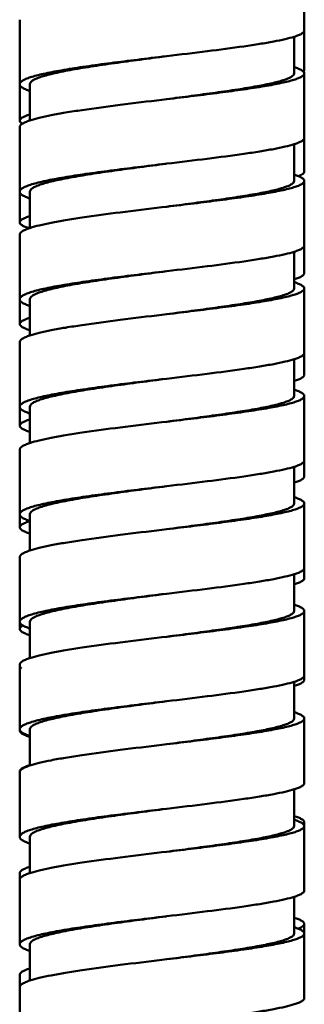
# Model space of a CAD drawing. Units: inches. Extents: x -40.3 to 39.2, y -10.1 to 67.4.
# Drawn here: x -18.3 to -17.8, y 11.3 to 13.2 of the extents above; entities that cross this region are included whole.
import ezdxf

# ---------------------------------------------------------------- set-up
doc = ezdxf.new("R2010")
doc.units = ezdxf.units.IN
doc.header["$LTSCALE"] = 1.21
doc.header["$MEASUREMENT"] = 0
doc.layers.get('0').update_dxf_attribs({"linetype": 'CONTINUOUS'})

msp = doc.modelspace()

# ---------------------------------------------------------------- linework, layer by layer
at = {"color": 7, "linetype": 'Continuous', "lineweight": 50}
for p, q in [((-17.79881, 13.09965), (-17.79881, 13.30085)), ((-18.34998, 13.19673), (-18.34999, 13.0012)), ((-17.81849, 13.09264), (-17.81849, 13.16381)), ((-18.0744, 13.125), (-18.06502, 13.12613)), ((-17.79881, 12.90276), (-17.79881, 13.09264)), ((-18.3303, 13.07182), (-18.3303, 13.00148)), ((-18.06502, 13.04285), (-18.0744, 13.04172)), ((-18.34998, 12.98852), (-18.34999, 12.8043)), ((-17.81849, 12.88443), (-17.81849, 12.9556)), ((-18.0744, 12.91679), (-18.06502, 12.91792)), ((-17.79881, 12.70586), (-17.79881, 12.88443)), ((-18.3303, 12.86361), (-18.3303, 12.79327)), ((-18.06502, 12.83464), (-18.0744, 12.83351)), ((-18.34998, 12.78031), (-18.34999, 12.60741)), ((-17.81849, 12.67622), (-17.81849, 12.74739)), ((-18.0744, 12.70858), (-18.06502, 12.70971)), ((-17.79881, 12.50897), (-17.79881, 12.67622)), ((-18.3303, 12.6554), (-18.3303, 12.58506)), ((-18.06502, 12.62643), (-18.0744, 12.6253)), ((-18.34998, 12.5721), (-18.34999, 12.41051)), ((-17.81849, 12.46801), (-17.81849, 12.53918)), ((-18.0744, 12.50037), (-18.06502, 12.5015)), ((-17.79881, 12.31207), (-17.79881, 12.46801)), ((-18.3303, 12.37685), (-18.3303, 12.44719)), ((-18.06502, 12.41821), (-18.0744, 12.41709)), ((-18.34998, 12.36389), (-18.34999, 12.21362)), ((-17.81849, 12.2598), (-17.81849, 12.33097)), ((-18.0744, 12.29216), (-18.06502, 12.29329)), ((-17.79881, 12.11518), (-17.79881, 12.2598)), ((-18.3303, 12.23898), (-18.3303, 12.16864)), ((-18.06502, 12.21), (-18.0744, 12.20888)), ((-18.34998, 12.15568), (-18.34999, 12.01672)), ((-17.81849, 12.05159), (-17.81849, 12.12276)), ((-18.0744, 12.08395), (-18.06502, 12.08508)), ((-17.79881, 11.91828), (-17.79881, 12.05159)), ((-18.3303, 12.03077), (-18.3303, 11.96043)), ((-18.06502, 12.00179), (-18.0744, 12.00067)), ((-18.34998, 11.94747), (-18.34999, 11.81983)), ((-17.81849, 11.84338), (-17.81849, 11.91455)), ((-18.0744, 11.87574), (-18.06502, 11.87687)), ((-17.79881, 11.71846), (-17.79881, 11.84338)), ((-18.3303, 11.82256), (-18.3303, 11.75222)), ((-18.34999, 11.81983), (-18.34963, 11.82141)), ((-18.06502, 11.79358), (-18.0744, 11.79246)), ((-18.34999, 11.74107), (-18.34998, 11.61434)), ((-17.81849, 11.63517), (-17.81849, 11.70634)), ((-18.0744, 11.66753), (-18.06502, 11.66866)), ((-17.79881, 11.63519), (-17.79881, 11.64263)), ((-17.79881, 11.51025), (-17.79881, 11.63517)), ((-18.3303, 11.54401), (-18.3303, 11.61435)), ((-18.06502, 11.58537), (-18.0744, 11.58425)), ((-18.34999, 11.54417), (-18.34998, 11.40613)), ((-17.81849, 11.42696), (-17.81849, 11.49813)), ((-18.0744, 11.45932), (-18.06502, 11.46045)), ((-17.79881, 11.30204), (-17.79881, 11.44573)), ((-18.3303, 11.40614), (-18.3303, 11.3358)), ((-18.06502, 11.37716), (-18.0744, 11.37604)), ((-18.34999, 11.34728), (-18.34998, 11.19792))]:
    msp.add_line(p, q, dxfattribs=at)
for points, knots in [([(-18.06502, 13.12613), (-18.03893, 13.12927), (-17.98913, 13.13525), (-17.92907, 13.14306), (-17.88619, 13.14951), (-17.85945, 13.15409), (-17.8372, 13.15863), (-17.824, 13.16201), (-17.81828, 13.16381)], [0, 0, 0, 0, 0.3156845, 0.602282, 0.7272915, 0.8365334, 0.9279893, 1, 1, 1, 1]), ([(-17.81828, 13.16381), (-17.81543, 13.16471), (-17.81045, 13.16645), (-17.80487, 13.16904), (-17.80167, 13.17125), (-17.79971, 13.17307), (-17.79881, 13.17484), (-17.79881, 13.17593)], [0, 0, 0, 0, 0.3765814, 0.6619837, 0.7722056, 0.8628136, 1, 1, 1, 1]), ([(-18.34998, 13.07181), (-18.34998, 13.07301), (-18.34903, 13.07497), (-18.34693, 13.07701), (-18.3435, 13.07946), (-18.33748, 13.08234), (-18.32834, 13.08561), (-18.31677, 13.08889), (-18.3029, 13.09219), (-18.28682, 13.0955), (-18.2615, 13.10011), (-18.22564, 13.10571), (-18.17857, 13.11216), (-18.12751, 13.1186), (-18.09233, 13.12285), (-18.0744, 13.125)], [0, 0, 0, 0, 0.0127393, 0.0210394, 0.0310862, 0.0570407, 0.0912534, 0.1336713, 0.1840207, 0.2419648, 0.307045, 0.456022, 0.6255235, 0.8091513, 1, 1, 1, 1]), ([(-18.3303, 13.07182), (-18.3303, 13.07468), (-18.3266, 13.07792), (-18.32219, 13.08049), (-18.31716, 13.08294), (-18.30938, 13.08586), (-18.2982, 13.08921), (-18.28482, 13.09256), (-18.26933, 13.09592), (-18.24498, 13.10062), (-18.21057, 13.10631), (-18.1655, 13.11288), (-18.11681, 13.11943), (-18.08333, 13.12377), (-18.06632, 13.12597)], [0, 0, 0, 0, 0.0313985, 0.04363, 0.057856, 0.092459, 0.1353095, 0.1860982, 0.2443936, 0.309726, 0.4590956, 0.628371, 0.8110858, 1, 1, 1, 1]), ([(-17.81828, 13.10476), (-17.81543, 13.10386), (-17.81045, 13.10213), (-17.80487, 13.09953), (-17.80167, 13.09732), (-17.79971, 13.09551), (-17.79881, 13.09373), (-17.79881, 13.09264)], [0, 0, 0, 0, 0.3765814, 0.6619837, 0.7722055, 0.8628135, 1, 1, 1, 1]), ([(-18.0657, 13.04276), (-18.04947, 13.04486), (-18.01772, 13.04898), (-17.97171, 13.05515), (-17.92948, 13.06128), (-17.89739, 13.06653), (-17.87477, 13.07084), (-17.86045, 13.0739), (-17.84807, 13.07696), (-17.8378, 13.07996), (-17.82956, 13.08304), (-17.82295, 13.08627), (-17.81849, 13.09006), (-17.81849, 13.09264)], [0, 0, 0, 0, 0.1925751, 0.3769333, 0.5463815, 0.6949541, 0.759674, 0.8173139, 0.8674313, 0.9096202, 0.9436165, 0.9695235, 1, 1, 1, 1]), ([(-17.79881, 13.09264), (-17.79881, 13.09153), (-17.79975, 13.08973), (-17.80176, 13.08789), (-17.80507, 13.08565), (-17.81083, 13.08301), (-17.81959, 13.08), (-17.83068, 13.07699), (-17.84399, 13.07395), (-17.85942, 13.07089), (-17.88378, 13.06659), (-17.91834, 13.06135), (-17.96382, 13.05523), (-18.01336, 13.04905), (-18.04755, 13.04495), (-18.06502, 13.04285)], [0, 0, 0, 0, 0.0121704, 0.020255, 0.0301136, 0.0556913, 0.0894795, 0.1315447, 0.1816009, 0.2392289, 0.3039776, 0.4527055, 0.6224046, 0.8070772, 1, 1, 1, 1]), ([(-17.80041, 13.09627), (-17.80016, 13.09654), (-17.79935, 13.0975), (-17.79881, 13.09876), (-17.79881, 13.09965)], [0, 0, 0, 0, 0.2893911, 1, 1, 1, 1]), ([(-18.33052, 13.05888), (-18.33337, 13.05984), (-18.33736, 13.0613), (-18.34219, 13.06362), (-18.34641, 13.06604), (-18.34998, 13.0691), (-18.34998, 13.07181)], [0, 0, 0, 0, 0.3754303, 0.52975, 0.6623059, 1, 1, 1, 1]), ([(-18.0744, 13.04172), (-18.10139, 13.03847), (-18.15304, 13.03223), (-18.21537, 13.02398), (-18.26, 13.01705), (-18.28783, 13.0121), (-18.31095, 13.00717), (-18.32462, 13.00346), (-18.33052, 13.00148)], [0, 0, 0, 0, 0.3143054, 0.601371, 0.7267606, 0.836461, 0.9280741, 1, 1, 1, 1]), ([(-18.34999, 13.0012), (-18.34999, 13.00227), (-18.34907, 13.00403), (-18.34709, 13.0058), (-18.34386, 13.00797), (-18.33821, 13.01053), (-18.3332, 13.01223), (-18.33032, 13.01311)], [0, 0, 0, 0, 0.1351978, 0.2253591, 0.3354912, 0.621638, 1, 1, 1, 1]), ([(-18.34492, 12.99519), (-18.34568, 12.99564), (-18.34785, 12.99705), (-18.34999, 12.99942), (-18.34999, 13.0012)], [0, 0, 0, 0, 0.3335516, 1, 1, 1, 1]), ([(-18.33052, 13.00148), (-18.33338, 13.00052), (-18.33738, 12.99906), (-18.34222, 12.99674), (-18.34644, 12.99431), (-18.34998, 12.99123), (-18.34998, 12.98852)], [0, 0, 0, 0, 0.376294, 0.5305395, 0.6627573, 1, 1, 1, 1]), ([(-17.81828, 12.9556), (-17.81543, 12.9565), (-17.81045, 12.95824), (-17.80487, 12.96083), (-17.80167, 12.96304), (-17.79971, 12.96486), (-17.79881, 12.96663), (-17.79881, 12.96772)], [0, 0, 0, 0, 0.3765815, 0.6619838, 0.7722056, 0.8628136, 1, 1, 1, 1]), ([(-18.06502, 12.91792), (-18.03893, 12.92106), (-17.98913, 12.92704), (-17.92907, 12.93485), (-17.88619, 12.9413), (-17.85945, 12.94588), (-17.8372, 12.95042), (-17.824, 12.9538), (-17.81828, 12.9556)], [0, 0, 0, 0, 0.3156845, 0.602282, 0.7272914, 0.8365333, 0.9279893, 1, 1, 1, 1]), ([(-18.34998, 12.8636), (-18.34998, 12.8648), (-18.34903, 12.86676), (-18.34693, 12.8688), (-18.3435, 12.87124), (-18.33748, 12.87413), (-18.32834, 12.8774), (-18.31677, 12.88068), (-18.3029, 12.88398), (-18.28682, 12.88729), (-18.2615, 12.8919), (-18.22564, 12.8975), (-18.17857, 12.90395), (-18.12751, 12.91039), (-18.09233, 12.91464), (-18.0744, 12.91679)], [0, 0, 0, 0, 0.0127393, 0.0210394, 0.0310862, 0.0570407, 0.0912534, 0.1336713, 0.1840207, 0.2419648, 0.307045, 0.4560219, 0.6255235, 0.8091513, 1, 1, 1, 1]), ([(-18.3303, 12.86361), (-18.3303, 12.86646), (-18.3266, 12.86971), (-18.32219, 12.87228), (-18.31716, 12.87473), (-18.30938, 12.87765), (-18.2982, 12.881), (-18.28482, 12.88435), (-18.26933, 12.88771), (-18.24498, 12.89241), (-18.21057, 12.8981), (-18.1655, 12.90467), (-18.11681, 12.91122), (-18.08333, 12.91556), (-18.06632, 12.91776)], [0, 0, 0, 0, 0.0313985, 0.04363, 0.057856, 0.092459, 0.1353095, 0.1860982, 0.2443936, 0.309726, 0.4590956, 0.628371, 0.8110858, 1, 1, 1, 1]), ([(-17.81828, 12.89655), (-17.81543, 12.89565), (-17.81045, 12.89392), (-17.80487, 12.89132), (-17.80167, 12.88911), (-17.79971, 12.8873), (-17.79881, 12.88552), (-17.79881, 12.88443)], [0, 0, 0, 0, 0.3765815, 0.6619837, 0.7722056, 0.8628136, 1, 1, 1, 1]), ([(-17.81023, 12.8937), (-17.80854, 12.89437), (-17.80555, 12.89571), (-17.80133, 12.89817), (-17.79882, 12.90096), (-17.79881, 12.90275)], [0, 0, 0, 0, 0.3633032, 0.6439998, 1, 1, 1, 1]), ([(-18.0657, 12.83455), (-18.04948, 12.83665), (-18.01772, 12.84076), (-17.97172, 12.84694), (-17.92948, 12.85307), (-17.89739, 12.85832), (-17.87478, 12.86263), (-17.86045, 12.86569), (-17.84807, 12.86875), (-17.8378, 12.87175), (-17.82956, 12.87483), (-17.82295, 12.87805), (-17.81849, 12.88184), (-17.81849, 12.88443)], [0, 0, 0, 0, 0.1925739, 0.3769316, 0.5463798, 0.6949529, 0.7596731, 0.8173132, 0.8674309, 0.9096201, 0.9436165, 0.9695236, 1, 1, 1, 1]), ([(-17.79881, 12.88443), (-17.79881, 12.88332), (-17.79975, 12.88152), (-17.80176, 12.87968), (-17.80507, 12.87744), (-17.81083, 12.8748), (-17.81959, 12.87179), (-17.83068, 12.86878), (-17.84399, 12.86574), (-17.85942, 12.86268), (-17.88378, 12.85838), (-17.91834, 12.85314), (-17.96382, 12.84702), (-18.01336, 12.84084), (-18.04755, 12.83674), (-18.06502, 12.83464)], [0, 0, 0, 0, 0.0121704, 0.020255, 0.0301136, 0.0556913, 0.0894795, 0.1315447, 0.1816009, 0.2392289, 0.3039776, 0.4527055, 0.6224046, 0.8070772, 1, 1, 1, 1]), ([(-18.33052, 12.85067), (-18.33337, 12.85163), (-18.33736, 12.85309), (-18.34219, 12.8554), (-18.34641, 12.85783), (-18.34998, 12.86089), (-18.34998, 12.8636)], [0, 0, 0, 0, 0.3754303, 0.5297499, 0.6623059, 1, 1, 1, 1]), ([(-18.0744, 12.83351), (-18.10139, 12.83026), (-18.15304, 12.82402), (-18.21537, 12.81577), (-18.26, 12.80884), (-18.28783, 12.80389), (-18.31095, 12.79896), (-18.32462, 12.79525), (-18.33052, 12.79327)], [0, 0, 0, 0, 0.3143054, 0.6013709, 0.7267606, 0.8364609, 0.9280741, 1, 1, 1, 1]), ([(-18.34999, 12.8043), (-18.34999, 12.80538), (-18.34907, 12.80713), (-18.34709, 12.80891), (-18.34386, 12.81108), (-18.33821, 12.81363), (-18.3332, 12.81533), (-18.33032, 12.81621)], [0, 0, 0, 0, 0.1351977, 0.2253591, 0.3354912, 0.621638, 1, 1, 1, 1]), ([(-18.33175, 12.79284), (-18.33442, 12.79369), (-18.33908, 12.79533), (-18.34432, 12.79779), (-18.34731, 12.79987), (-18.34915, 12.8016), (-18.34999, 12.80327), (-18.34999, 12.8043)], [0, 0, 0, 0, 0.3758829, 0.6609492, 0.7711903, 0.8619728, 1, 1, 1, 1]), ([(-18.33052, 12.79327), (-18.33338, 12.79231), (-18.33738, 12.79085), (-18.34222, 12.78853), (-18.34644, 12.7861), (-18.34998, 12.78302), (-18.34998, 12.78031)], [0, 0, 0, 0, 0.3762941, 0.5305396, 0.6627573, 1, 1, 1, 1]), ([(-17.81828, 12.74739), (-17.81543, 12.74829), (-17.81045, 12.75003), (-17.80487, 12.75262), (-17.80167, 12.75483), (-17.79971, 12.75664), (-17.79881, 12.75842), (-17.79881, 12.75951)], [0, 0, 0, 0, 0.3765814, 0.6619837, 0.7722056, 0.8628136, 1, 1, 1, 1]), ([(-18.06502, 12.70971), (-18.03893, 12.71285), (-17.98913, 12.71883), (-17.92907, 12.72664), (-17.88619, 12.73309), (-17.85945, 12.73767), (-17.8372, 12.74221), (-17.824, 12.74559), (-17.81828, 12.74739)], [0, 0, 0, 0, 0.3156845, 0.602282, 0.7272915, 0.8365334, 0.9279893, 1, 1, 1, 1]), ([(-18.34998, 12.65539), (-18.34998, 12.65659), (-18.34903, 12.65855), (-18.34693, 12.66059), (-18.3435, 12.66303), (-18.33748, 12.66592), (-18.32834, 12.66919), (-18.31677, 12.67247), (-18.3029, 12.67577), (-18.28682, 12.67908), (-18.2615, 12.68369), (-18.22564, 12.68929), (-18.17857, 12.69574), (-18.12751, 12.70218), (-18.09233, 12.70643), (-18.0744, 12.70858)], [0, 0, 0, 0, 0.0127393, 0.0210394, 0.0310862, 0.0570407, 0.0912534, 0.1336713, 0.1840207, 0.2419648, 0.307045, 0.456022, 0.6255235, 0.8091513, 1, 1, 1, 1]), ([(-18.3303, 12.6554), (-18.3303, 12.65825), (-18.3266, 12.6615), (-18.32219, 12.66407), (-18.31716, 12.66652), (-18.30938, 12.66944), (-18.2982, 12.67279), (-18.28482, 12.67614), (-18.26933, 12.6795), (-18.24498, 12.6842), (-18.21057, 12.68989), (-18.1655, 12.69646), (-18.11681, 12.70301), (-18.08333, 12.70735), (-18.06632, 12.70955)], [0, 0, 0, 0, 0.0313985, 0.04363, 0.057856, 0.092459, 0.1353095, 0.1860982, 0.2443936, 0.309726, 0.4590956, 0.628371, 0.8110858, 1, 1, 1, 1]), ([(-17.81848, 12.69394), (-17.8156, 12.69483), (-17.81057, 12.69653), (-17.80492, 12.69908), (-17.80169, 12.70125), (-17.79972, 12.70303), (-17.79881, 12.70479), (-17.79881, 12.70586)], [0, 0, 0, 0, 0.3790224, 0.6652787, 0.7751491, 0.8649876, 1, 1, 1, 1]), ([(-17.81828, 12.68834), (-17.81543, 12.68744), (-17.81045, 12.6857), (-17.80487, 12.68311), (-17.80167, 12.6809), (-17.79971, 12.67909), (-17.79881, 12.67731), (-17.79881, 12.67622)], [0, 0, 0, 0, 0.3765815, 0.6619838, 0.7722057, 0.8628137, 1, 1, 1, 1]), ([(-18.0657, 12.62634), (-18.04947, 12.62844), (-18.01772, 12.63255), (-17.97171, 12.63873), (-17.92948, 12.64486), (-17.89739, 12.65011), (-17.87477, 12.65442), (-17.86045, 12.65748), (-17.84807, 12.66054), (-17.8378, 12.66354), (-17.82956, 12.66662), (-17.82295, 12.66984), (-17.81849, 12.67363), (-17.81849, 12.67622)], [0, 0, 0, 0, 0.1925751, 0.3769333, 0.5463815, 0.6949541, 0.759674, 0.8173139, 0.8674313, 0.9096202, 0.9436165, 0.9695235, 1, 1, 1, 1]), ([(-17.79881, 12.67622), (-17.79881, 12.67511), (-17.79975, 12.67331), (-17.80176, 12.67147), (-17.80507, 12.66923), (-17.81083, 12.66659), (-17.81959, 12.66358), (-17.83068, 12.66057), (-17.84399, 12.65753), (-17.85942, 12.65447), (-17.88378, 12.65017), (-17.91834, 12.64493), (-17.96382, 12.63881), (-18.01336, 12.63263), (-18.04755, 12.62853), (-18.06502, 12.62643)], [0, 0, 0, 0, 0.0121704, 0.020255, 0.0301136, 0.0556913, 0.0894795, 0.1315447, 0.1816009, 0.2392289, 0.3039776, 0.4527055, 0.6224046, 0.8070772, 1, 1, 1, 1]), ([(-18.33052, 12.64246), (-18.33337, 12.64342), (-18.33736, 12.64488), (-18.34219, 12.64719), (-18.34641, 12.64962), (-18.34998, 12.65268), (-18.34998, 12.65539)], [0, 0, 0, 0, 0.3754303, 0.52975, 0.6623059, 1, 1, 1, 1]), ([(-18.0744, 12.6253), (-18.10139, 12.62205), (-18.15304, 12.61581), (-18.21537, 12.60756), (-18.26, 12.60063), (-18.28783, 12.59568), (-18.31095, 12.59075), (-18.32462, 12.58704), (-18.33052, 12.58506)], [0, 0, 0, 0, 0.3143054, 0.6013709, 0.7267606, 0.836461, 0.9280741, 1, 1, 1, 1]), ([(-18.34999, 12.60741), (-18.34999, 12.60848), (-18.34907, 12.61023), (-18.34709, 12.61201), (-18.34386, 12.61418), (-18.33821, 12.61673), (-18.3332, 12.61843), (-18.33032, 12.61932)], [0, 0, 0, 0, 0.1351977, 0.225359, 0.3354912, 0.621638, 1, 1, 1, 1]), ([(-18.33032, 12.59549), (-18.3332, 12.59638), (-18.33821, 12.59808), (-18.34386, 12.60063), (-18.34709, 12.6028), (-18.34907, 12.60458), (-18.34999, 12.60633), (-18.34999, 12.60741)], [0, 0, 0, 0, 0.3783618, 0.6645086, 0.7746407, 0.8648021, 1, 1, 1, 1]), ([(-18.33052, 12.58506), (-18.33338, 12.5841), (-18.33738, 12.58264), (-18.34222, 12.58032), (-18.34644, 12.57789), (-18.34998, 12.57481), (-18.34998, 12.5721)], [0, 0, 0, 0, 0.376294, 0.5305395, 0.6627573, 1, 1, 1, 1]), ([(-17.81828, 12.53918), (-17.81543, 12.54008), (-17.81045, 12.54182), (-17.80487, 12.54441), (-17.80167, 12.54662), (-17.79971, 12.54843), (-17.79881, 12.55021), (-17.79881, 12.5513)], [0, 0, 0, 0, 0.3765814, 0.6619837, 0.7722056, 0.8628136, 1, 1, 1, 1]), ([(-18.06502, 12.5015), (-18.03893, 12.50464), (-17.98913, 12.51062), (-17.92907, 12.51843), (-17.88619, 12.52488), (-17.85945, 12.52946), (-17.8372, 12.534), (-17.824, 12.53738), (-17.81828, 12.53918)], [0, 0, 0, 0, 0.3156845, 0.602282, 0.7272915, 0.8365334, 0.9279893, 1, 1, 1, 1]), ([(-17.81848, 12.49705), (-17.8156, 12.49793), (-17.81057, 12.49963), (-17.80492, 12.50218), (-17.80169, 12.50436), (-17.79972, 12.50614), (-17.79881, 12.50789), (-17.79881, 12.50897)], [0, 0, 0, 0, 0.3790223, 0.6652785, 0.7751489, 0.8649874, 1, 1, 1, 1]), ([(-18.34998, 12.44719), (-18.34998, 12.4484), (-18.34902, 12.45036), (-18.34691, 12.45239), (-18.34348, 12.45484), (-18.33745, 12.45772), (-18.3283, 12.46099), (-18.31673, 12.46427), (-18.30285, 12.46757), (-18.28678, 12.47087), (-18.26146, 12.47548), (-18.22561, 12.48108), (-18.17855, 12.48754), (-18.12749, 12.49397), (-18.09232, 12.49822), (-18.0744, 12.50037)], [0, 0, 0, 0, 0.0127494, 0.0210605, 0.0311195, 0.057098, 0.0913315, 0.1337652, 0.1841256, 0.2420761, 0.3071578, 0.4561242, 0.6256006, 0.8091926, 1, 1, 1, 1]), ([(-18.3303, 12.44719), (-18.3303, 12.45004), (-18.3266, 12.45329), (-18.32219, 12.45586), (-18.31716, 12.45831), (-18.30938, 12.46123), (-18.2982, 12.46458), (-18.28482, 12.46793), (-18.26933, 12.47129), (-18.24498, 12.47599), (-18.21057, 12.48167), (-18.1655, 12.48825), (-18.11681, 12.4948), (-18.08333, 12.49914), (-18.06632, 12.50134)], [0, 0, 0, 0, 0.0313985, 0.04363, 0.057856, 0.092459, 0.1353095, 0.1860982, 0.2443936, 0.309726, 0.4590956, 0.628371, 0.8110858, 1, 1, 1, 1]), ([(-17.81828, 12.48013), (-17.81543, 12.47923), (-17.81045, 12.47749), (-17.80487, 12.4749), (-17.80167, 12.47269), (-17.79971, 12.47088), (-17.79881, 12.4691), (-17.79881, 12.46801)], [0, 0, 0, 0, 0.3765815, 0.6619837, 0.7722056, 0.8628136, 1, 1, 1, 1]), ([(-18.0657, 12.41813), (-18.04948, 12.42023), (-18.01772, 12.42434), (-17.97172, 12.43052), (-17.92948, 12.43665), (-17.89739, 12.4419), (-17.87478, 12.44621), (-17.86045, 12.44927), (-17.84807, 12.45233), (-17.8378, 12.45533), (-17.82956, 12.45841), (-17.82295, 12.46163), (-17.81849, 12.46542), (-17.81849, 12.46801)], [0, 0, 0, 0, 0.1925739, 0.3769316, 0.5463798, 0.6949529, 0.7596731, 0.8173132, 0.8674309, 0.9096201, 0.9436165, 0.9695236, 1, 1, 1, 1]), ([(-17.79881, 12.46801), (-17.79881, 12.4669), (-17.79975, 12.4651), (-17.80176, 12.46326), (-17.80507, 12.46102), (-17.81083, 12.45838), (-17.81959, 12.45537), (-17.83068, 12.45236), (-17.84399, 12.44932), (-17.85942, 12.44626), (-17.88378, 12.44196), (-17.91834, 12.43672), (-17.96382, 12.4306), (-18.01336, 12.42442), (-18.04755, 12.42031), (-18.06502, 12.41821)], [0, 0, 0, 0, 0.0121704, 0.020255, 0.0301136, 0.0556913, 0.0894795, 0.1315447, 0.1816009, 0.2392289, 0.3039776, 0.4527055, 0.6224046, 0.8070772, 1, 1, 1, 1]), ([(-18.33052, 12.43425), (-18.33337, 12.43521), (-18.33735, 12.43667), (-18.34219, 12.43898), (-18.34641, 12.44141), (-18.34998, 12.44447), (-18.34998, 12.44718)], [0, 0, 0, 0, 0.3754325, 0.5297537, 0.6623109, 1, 1, 1, 1]), ([(-18.34999, 12.41051), (-18.34999, 12.41159), (-18.34907, 12.41334), (-18.34709, 12.41512), (-18.34386, 12.41729), (-18.33821, 12.41984), (-18.3332, 12.42154), (-18.33032, 12.42242)], [0, 0, 0, 0, 0.1351978, 0.2253591, 0.3354913, 0.6216381, 1, 1, 1, 1]), ([(-18.0744, 12.41709), (-18.10139, 12.41384), (-18.15304, 12.4076), (-18.21537, 12.39935), (-18.26, 12.39242), (-18.28783, 12.38747), (-18.31095, 12.38254), (-18.32462, 12.37883), (-18.33052, 12.37685)], [0, 0, 0, 0, 0.3143058, 0.6013715, 0.7267612, 0.8364614, 0.9280743, 1, 1, 1, 1]), ([(-18.33032, 12.3986), (-18.3332, 12.39948), (-18.33821, 12.40118), (-18.34386, 12.40373), (-18.34709, 12.4059), (-18.34907, 12.40768), (-18.34999, 12.40943), (-18.34999, 12.41051)], [0, 0, 0, 0, 0.3783619, 0.6645087, 0.7746409, 0.8648022, 1, 1, 1, 1]), ([(-18.33052, 12.37685), (-18.33338, 12.37589), (-18.33737, 12.37443), (-18.34221, 12.37211), (-18.34643, 12.36968), (-18.34997, 12.36662), (-18.34998, 12.36391)], [0, 0, 0, 0, 0.3761211, 0.5303379, 0.6625619, 1, 1, 1, 1]), ([(-17.81828, 12.33097), (-17.81543, 12.33187), (-17.81045, 12.33361), (-17.80487, 12.3362), (-17.80167, 12.33841), (-17.79971, 12.34022), (-17.79881, 12.342), (-17.79881, 12.34309)], [0, 0, 0, 0, 0.3765814, 0.6619837, 0.7722056, 0.8628136, 1, 1, 1, 1]), ([(-18.06502, 12.29329), (-18.03893, 12.29643), (-17.98913, 12.30241), (-17.92907, 12.31022), (-17.88619, 12.31667), (-17.85945, 12.32125), (-17.8372, 12.32579), (-17.824, 12.32917), (-17.81828, 12.33097)], [0, 0, 0, 0, 0.3156845, 0.602282, 0.7272915, 0.8365334, 0.9279893, 1, 1, 1, 1]), ([(-17.81848, 12.30015), (-17.8156, 12.30104), (-17.81057, 12.30274), (-17.80492, 12.30529), (-17.80169, 12.30746), (-17.79972, 12.30924), (-17.79881, 12.311), (-17.79881, 12.31207)], [0, 0, 0, 0, 0.3790224, 0.6652787, 0.775149, 0.8649875, 1, 1, 1, 1]), ([(-18.34998, 12.23897), (-18.34998, 12.24017), (-18.34903, 12.24213), (-18.34693, 12.24417), (-18.3435, 12.24661), (-18.33748, 12.2495), (-18.32834, 12.25277), (-18.31677, 12.25605), (-18.3029, 12.25935), (-18.28682, 12.26265), (-18.2615, 12.26727), (-18.22564, 12.27287), (-18.17857, 12.27932), (-18.12751, 12.28576), (-18.09233, 12.29001), (-18.0744, 12.29216)], [0, 0, 0, 0, 0.0127393, 0.0210394, 0.0310862, 0.0570407, 0.0912534, 0.1336713, 0.1840207, 0.2419648, 0.307045, 0.456022, 0.6255235, 0.8091513, 1, 1, 1, 1]), ([(-18.3303, 12.23898), (-18.3303, 12.24183), (-18.3266, 12.24508), (-18.32219, 12.24765), (-18.31716, 12.2501), (-18.30938, 12.25302), (-18.2982, 12.25636), (-18.28482, 12.25972), (-18.26933, 12.26308), (-18.24498, 12.26778), (-18.21057, 12.27346), (-18.1655, 12.28004), (-18.11681, 12.28659), (-18.08333, 12.29092), (-18.06632, 12.29313)], [0, 0, 0, 0, 0.0313985, 0.04363, 0.057856, 0.092459, 0.1353095, 0.1860982, 0.2443936, 0.309726, 0.4590956, 0.628371, 0.8110858, 1, 1, 1, 1]), ([(-17.81828, 12.27192), (-17.81543, 12.27102), (-17.81045, 12.26928), (-17.80487, 12.26669), (-17.80167, 12.26448), (-17.79971, 12.26267), (-17.79881, 12.26089), (-17.79881, 12.2598)], [0, 0, 0, 0, 0.3765814, 0.6619837, 0.7722055, 0.8628135, 1, 1, 1, 1]), ([(-18.0657, 12.20992), (-18.04947, 12.21202), (-18.01772, 12.21613), (-17.97171, 12.22231), (-17.92948, 12.22844), (-17.89739, 12.23369), (-17.87477, 12.238), (-17.86045, 12.24106), (-17.84807, 12.24412), (-17.8378, 12.24712), (-17.82956, 12.2502), (-17.82295, 12.25342), (-17.81849, 12.25721), (-17.81849, 12.2598)], [0, 0, 0, 0, 0.1925751, 0.3769333, 0.5463815, 0.6949541, 0.759674, 0.8173139, 0.8674313, 0.9096202, 0.9436165, 0.9695235, 1, 1, 1, 1]), ([(-17.79881, 12.2598), (-17.79881, 12.25869), (-17.79975, 12.25689), (-17.80176, 12.25505), (-17.80507, 12.25281), (-17.81083, 12.25017), (-17.81959, 12.24716), (-17.83068, 12.24415), (-17.84399, 12.24111), (-17.85942, 12.23805), (-17.88378, 12.23375), (-17.91834, 12.22851), (-17.96382, 12.22238), (-18.01336, 12.21621), (-18.04755, 12.2121), (-18.06502, 12.21)], [0, 0, 0, 0, 0.0121704, 0.020255, 0.0301136, 0.0556913, 0.0894795, 0.1315447, 0.1816009, 0.2392289, 0.3039776, 0.4527055, 0.6224046, 0.8070772, 1, 1, 1, 1]), ([(-18.34999, 12.21362), (-18.34999, 12.21469), (-18.34907, 12.21644), (-18.34709, 12.21822), (-18.34386, 12.22039), (-18.33821, 12.22294), (-18.3332, 12.22464), (-18.33032, 12.22553)], [0, 0, 0, 0, 0.1351978, 0.2253591, 0.3354912, 0.621638, 1, 1, 1, 1]), ([(-18.33052, 12.22604), (-18.33337, 12.227), (-18.33736, 12.22846), (-18.34219, 12.23077), (-18.34641, 12.23319), (-18.34998, 12.23626), (-18.34998, 12.23897)], [0, 0, 0, 0, 0.3754303, 0.52975, 0.6623059, 1, 1, 1, 1]), ([(-18.33032, 12.2017), (-18.3332, 12.20259), (-18.33821, 12.20429), (-18.34386, 12.20684), (-18.34709, 12.20901), (-18.34907, 12.21079), (-18.34999, 12.21254), (-18.34999, 12.21362)], [0, 0, 0, 0, 0.3783619, 0.6645087, 0.7746408, 0.8648022, 1, 1, 1, 1]), ([(-18.0744, 12.20888), (-18.10139, 12.20563), (-18.15304, 12.19939), (-18.21537, 12.19114), (-18.26, 12.18421), (-18.28783, 12.17926), (-18.31095, 12.17432), (-18.32462, 12.17062), (-18.33052, 12.16864)], [0, 0, 0, 0, 0.3143054, 0.601371, 0.7267606, 0.836461, 0.9280741, 1, 1, 1, 1]), ([(-18.33052, 12.16864), (-18.33338, 12.16768), (-18.33738, 12.16622), (-18.34222, 12.1639), (-18.34644, 12.16147), (-18.34998, 12.15839), (-18.34998, 12.15568)], [0, 0, 0, 0, 0.376294, 0.5305395, 0.6627573, 1, 1, 1, 1]), ([(-17.81828, 12.12276), (-17.81543, 12.12366), (-17.81045, 12.1254), (-17.80487, 12.12799), (-17.80167, 12.1302), (-17.79971, 12.13201), (-17.79881, 12.13379), (-17.79881, 12.13488)], [0, 0, 0, 0, 0.3765815, 0.6619838, 0.7722056, 0.8628136, 1, 1, 1, 1]), ([(-18.06502, 12.08508), (-18.03893, 12.08822), (-17.98913, 12.0942), (-17.92907, 12.10201), (-17.88619, 12.10846), (-17.85945, 12.11304), (-17.8372, 12.11758), (-17.824, 12.12096), (-17.81828, 12.12276)], [0, 0, 0, 0, 0.3156845, 0.602282, 0.7272914, 0.8365333, 0.9279893, 1, 1, 1, 1]), ([(-17.81816, 12.10336), (-17.81532, 12.10424), (-17.81038, 12.10592), (-17.80482, 12.10845), (-17.80164, 12.1106), (-17.79971, 12.11237), (-17.79882, 12.1141), (-17.79881, 12.11517)], [0, 0, 0, 0, 0.3783664, 0.6644216, 0.7743116, 0.8643236, 1, 1, 1, 1]), ([(-18.34998, 12.03076), (-18.34998, 12.03196), (-18.34903, 12.03392), (-18.34693, 12.03596), (-18.3435, 12.0384), (-18.33748, 12.04129), (-18.32834, 12.04456), (-18.31677, 12.04784), (-18.3029, 12.05114), (-18.28682, 12.05444), (-18.2615, 12.05906), (-18.22564, 12.06466), (-18.17857, 12.07111), (-18.12751, 12.07755), (-18.09233, 12.0818), (-18.0744, 12.08395)], [0, 0, 0, 0, 0.0127393, 0.0210394, 0.0310862, 0.0570407, 0.0912534, 0.1336713, 0.1840207, 0.2419648, 0.307045, 0.4560219, 0.6255235, 0.8091513, 1, 1, 1, 1]), ([(-18.3303, 12.03077), (-18.3303, 12.03362), (-18.3266, 12.03687), (-18.32219, 12.03944), (-18.31716, 12.04189), (-18.30938, 12.04481), (-18.2982, 12.04815), (-18.28482, 12.05151), (-18.26933, 12.05487), (-18.24498, 12.05957), (-18.21057, 12.06525), (-18.1655, 12.07183), (-18.11681, 12.07838), (-18.08333, 12.08271), (-18.06632, 12.08492)], [0, 0, 0, 0, 0.0313985, 0.04363, 0.057856, 0.092459, 0.1353095, 0.1860982, 0.2443936, 0.309726, 0.4590956, 0.628371, 0.8110858, 1, 1, 1, 1]), ([(-18.0657, 12.00171), (-18.04948, 12.00381), (-18.01772, 12.00792), (-17.97172, 12.0141), (-17.92948, 12.02023), (-17.89739, 12.02548), (-17.87478, 12.02979), (-17.86045, 12.03285), (-17.84807, 12.03591), (-17.8378, 12.03891), (-17.82956, 12.04199), (-17.82295, 12.04521), (-17.81849, 12.049), (-17.81849, 12.05159)], [0, 0, 0, 0, 0.1925739, 0.3769316, 0.5463798, 0.6949529, 0.7596731, 0.8173132, 0.8674309, 0.9096201, 0.9436165, 0.9695236, 1, 1, 1, 1]), ([(-17.79881, 12.05159), (-17.79881, 12.05048), (-17.79975, 12.04868), (-17.80176, 12.04684), (-17.80507, 12.0446), (-17.81083, 12.04196), (-17.81959, 12.03895), (-17.83068, 12.03594), (-17.84399, 12.0329), (-17.85942, 12.02984), (-17.88378, 12.02554), (-17.91834, 12.0203), (-17.96382, 12.01417), (-18.01336, 12.008), (-18.04755, 12.00389), (-18.06502, 12.00179)], [0, 0, 0, 0, 0.0121704, 0.020255, 0.0301136, 0.0556913, 0.0894795, 0.1315447, 0.1816009, 0.2392289, 0.3039776, 0.4527055, 0.6224046, 0.8070772, 1, 1, 1, 1]), ([(-17.81828, 12.06371), (-17.81543, 12.06281), (-17.81045, 12.06107), (-17.80487, 12.05848), (-17.80167, 12.05627), (-17.79971, 12.05446), (-17.79881, 12.05268), (-17.79881, 12.05159)], [0, 0, 0, 0, 0.3765815, 0.6619837, 0.7722056, 0.8628136, 1, 1, 1, 1]), ([(-18.34999, 12.01672), (-18.34999, 12.01729), (-18.34966, 12.01855), (-18.34836, 12.02024), (-18.34635, 12.0219), (-18.3447, 12.02288), (-18.34377, 12.02338)], [0, 0, 0, 0, 0.1803084, 0.394978, 0.6648451, 1, 1, 1, 1]), ([(-18.33032, 12.00481), (-18.3332, 12.00569), (-18.33821, 12.00739), (-18.34386, 12.00994), (-18.34709, 12.01211), (-18.34907, 12.01389), (-18.34999, 12.01564), (-18.34999, 12.01672)], [0, 0, 0, 0, 0.3783619, 0.6645086, 0.7746408, 0.8648021, 1, 1, 1, 1]), ([(-18.33052, 12.01783), (-18.33337, 12.01879), (-18.33736, 12.02025), (-18.34219, 12.02256), (-18.34641, 12.02498), (-18.34998, 12.02805), (-18.34998, 12.03076)], [0, 0, 0, 0, 0.3754303, 0.5297499, 0.6623059, 1, 1, 1, 1]), ([(-18.0744, 12.00067), (-18.10139, 11.99742), (-18.15304, 11.99118), (-18.21537, 11.98293), (-18.26, 11.976), (-18.28783, 11.97105), (-18.31095, 11.96611), (-18.32462, 11.96241), (-18.33052, 11.96043)], [0, 0, 0, 0, 0.3143054, 0.6013709, 0.7267606, 0.8364609, 0.9280741, 1, 1, 1, 1]), ([(-18.33052, 11.96043), (-18.33338, 11.95947), (-18.33738, 11.95801), (-18.34222, 11.95569), (-18.34644, 11.95326), (-18.34998, 11.95018), (-18.34998, 11.94747)], [0, 0, 0, 0, 0.3762941, 0.5305396, 0.6627573, 1, 1, 1, 1]), ([(-18.34634, 11.94305), (-18.3469, 11.94266), (-18.34855, 11.9414), (-18.34999, 11.93941), (-18.34999, 11.93796)], [0, 0, 0, 0, 0.3194998, 1, 1, 1, 1]), ([(-17.81848, 11.90636), (-17.8156, 11.90725), (-17.81057, 11.90895), (-17.80492, 11.9115), (-17.80169, 11.91367), (-17.79972, 11.91545), (-17.79881, 11.91721), (-17.79881, 11.91828)], [0, 0, 0, 0, 0.3790224, 0.6652787, 0.7751491, 0.8649876, 1, 1, 1, 1]), ([(-17.81828, 11.91455), (-17.81543, 11.91545), (-17.81045, 11.91719), (-17.80487, 11.91978), (-17.80167, 11.92199), (-17.79971, 11.9238), (-17.79881, 11.92558), (-17.79881, 11.92667)], [0, 0, 0, 0, 0.3765814, 0.6619837, 0.7722056, 0.8628136, 1, 1, 1, 1]), ([(-18.06502, 11.87687), (-18.03893, 11.88), (-17.98913, 11.88599), (-17.92907, 11.8938), (-17.88619, 11.90025), (-17.85945, 11.90483), (-17.8372, 11.90937), (-17.824, 11.91275), (-17.81828, 11.91455)], [0, 0, 0, 0, 0.3156845, 0.602282, 0.7272915, 0.8365334, 0.9279893, 1, 1, 1, 1]), ([(-18.34998, 11.82255), (-18.34998, 11.82375), (-18.34903, 11.82571), (-18.34693, 11.82775), (-18.3435, 11.83019), (-18.33748, 11.83308), (-18.32834, 11.83635), (-18.31677, 11.83963), (-18.3029, 11.84293), (-18.28682, 11.84623), (-18.2615, 11.85085), (-18.22564, 11.85645), (-18.17857, 11.8629), (-18.12751, 11.86934), (-18.09233, 11.87359), (-18.0744, 11.87574)], [0, 0, 0, 0, 0.0127393, 0.0210394, 0.0310862, 0.0570407, 0.0912534, 0.1336713, 0.1840207, 0.2419648, 0.307045, 0.456022, 0.6255235, 0.8091513, 1, 1, 1, 1]), ([(-18.3303, 11.82256), (-18.3303, 11.82541), (-18.3266, 11.82866), (-18.32219, 11.83123), (-18.31716, 11.83368), (-18.30938, 11.8366), (-18.2982, 11.83994), (-18.28482, 11.8433), (-18.26933, 11.84666), (-18.24498, 11.85136), (-18.21057, 11.85704), (-18.1655, 11.86362), (-18.11681, 11.87017), (-18.08333, 11.8745), (-18.06632, 11.87671)], [0, 0, 0, 0, 0.0313985, 0.04363, 0.057856, 0.092459, 0.1353095, 0.1860982, 0.2443936, 0.309726, 0.4590956, 0.628371, 0.8110858, 1, 1, 1, 1]), ([(-18.0657, 11.7935), (-18.04947, 11.7956), (-18.01772, 11.79971), (-17.97171, 11.80589), (-17.92948, 11.81202), (-17.89739, 11.81727), (-17.87477, 11.82158), (-17.86045, 11.82464), (-17.84807, 11.8277), (-17.8378, 11.8307), (-17.82956, 11.83378), (-17.82295, 11.837), (-17.81849, 11.84079), (-17.81849, 11.84338)], [0, 0, 0, 0, 0.1925751, 0.3769333, 0.5463815, 0.6949541, 0.759674, 0.8173139, 0.8674313, 0.9096202, 0.9436165, 0.9695235, 1, 1, 1, 1]), ([(-17.79881, 11.84338), (-17.79881, 11.84227), (-17.79975, 11.84047), (-17.80176, 11.83863), (-17.80507, 11.83639), (-17.81083, 11.83375), (-17.81959, 11.83074), (-17.83068, 11.82773), (-17.84399, 11.82469), (-17.85942, 11.82163), (-17.88378, 11.81733), (-17.91834, 11.81209), (-17.96382, 11.80596), (-18.01336, 11.79979), (-18.04755, 11.79568), (-18.06502, 11.79358)], [0, 0, 0, 0, 0.0121704, 0.020255, 0.0301136, 0.0556913, 0.0894795, 0.1315447, 0.1816009, 0.2392289, 0.3039776, 0.4527055, 0.6224046, 0.8070772, 1, 1, 1, 1]), ([(-17.81828, 11.8555), (-17.81543, 11.8546), (-17.81045, 11.85286), (-17.80487, 11.85027), (-17.80167, 11.84806), (-17.79971, 11.84624), (-17.79881, 11.84447), (-17.79881, 11.84338)], [0, 0, 0, 0, 0.3765815, 0.6619838, 0.7722057, 0.8628137, 1, 1, 1, 1]), ([(-18.33052, 11.80962), (-18.33337, 11.81058), (-18.33736, 11.81204), (-18.34219, 11.81435), (-18.34641, 11.81677), (-18.34998, 11.81984), (-18.34998, 11.82255)], [0, 0, 0, 0, 0.3754303, 0.52975, 0.6623059, 1, 1, 1, 1]), ([(-18.33032, 11.80791), (-18.3332, 11.8088), (-18.33821, 11.8105), (-18.34386, 11.81305), (-18.34709, 11.81522), (-18.34907, 11.817), (-18.34999, 11.81875), (-18.34999, 11.81983)], [0, 0, 0, 0, 0.3783618, 0.6645086, 0.7746407, 0.8648021, 1, 1, 1, 1]), ([(-18.0744, 11.79246), (-18.10139, 11.78921), (-18.15304, 11.78297), (-18.21537, 11.77472), (-18.26, 11.76779), (-18.28783, 11.76284), (-18.31095, 11.7579), (-18.32462, 11.7542), (-18.33052, 11.75222)], [0, 0, 0, 0, 0.3143054, 0.6013709, 0.7267606, 0.836461, 0.9280741, 1, 1, 1, 1]), ([(-18.33032, 11.75298), (-18.3332, 11.7521), (-18.33821, 11.7504), (-18.34386, 11.74784), (-18.34709, 11.74567), (-18.34907, 11.7439), (-18.34999, 11.74214), (-18.34999, 11.74107)], [0, 0, 0, 0, 0.378362, 0.6645088, 0.774641, 0.8648023, 1, 1, 1, 1]), ([(-18.33052, 11.75222), (-18.33338, 11.75126), (-18.33738, 11.7498), (-18.34222, 11.74748), (-18.34644, 11.74505), (-18.34998, 11.74197), (-18.34998, 11.73926)], [0, 0, 0, 0, 0.376294, 0.5305395, 0.6627573, 1, 1, 1, 1]), ([(-17.81828, 11.70634), (-17.81543, 11.70724), (-17.81045, 11.70897), (-17.80487, 11.71157), (-17.80167, 11.71378), (-17.79971, 11.71559), (-17.79881, 11.71737), (-17.79881, 11.71846)], [0, 0, 0, 0, 0.3765814, 0.6619837, 0.7722056, 0.8628136, 1, 1, 1, 1]), ([(-18.06502, 11.66866), (-18.03893, 11.67179), (-17.98913, 11.67778), (-17.92907, 11.68559), (-17.88619, 11.69204), (-17.85945, 11.69662), (-17.8372, 11.70116), (-17.824, 11.70454), (-17.81828, 11.70634)], [0, 0, 0, 0, 0.3156845, 0.602282, 0.7272915, 0.8365334, 0.9279893, 1, 1, 1, 1]), ([(-18.34998, 11.61435), (-18.34998, 11.61556), (-18.34902, 11.61752), (-18.34691, 11.61955), (-18.34348, 11.62199), (-18.33745, 11.62488), (-18.3283, 11.62815), (-18.31673, 11.63143), (-18.30285, 11.63473), (-18.28678, 11.63803), (-18.26146, 11.64264), (-18.22561, 11.64824), (-18.17855, 11.6547), (-18.12749, 11.66113), (-18.09232, 11.66538), (-18.0744, 11.66753)], [0, 0, 0, 0, 0.0127494, 0.0210605, 0.0311195, 0.057098, 0.0913315, 0.1337652, 0.1841256, 0.2420761, 0.3071578, 0.4561242, 0.6256006, 0.8091926, 1, 1, 1, 1]), ([(-18.3303, 11.61435), (-18.3303, 11.6172), (-18.3266, 11.62045), (-18.32219, 11.62302), (-18.31716, 11.62547), (-18.30938, 11.62838), (-18.2982, 11.63173), (-18.28482, 11.63509), (-18.26933, 11.63845), (-18.24498, 11.64315), (-18.21057, 11.64883), (-18.1655, 11.65541), (-18.11681, 11.66196), (-18.08333, 11.66629), (-18.06632, 11.6685)], [0, 0, 0, 0, 0.0313985, 0.04363, 0.057856, 0.092459, 0.1353095, 0.1860982, 0.2443936, 0.309726, 0.4590956, 0.628371, 0.8110858, 1, 1, 1, 1]), ([(-17.81848, 11.65453), (-17.8156, 11.65365), (-17.81058, 11.65195), (-17.80494, 11.6494), (-17.8017, 11.64723), (-17.79973, 11.64546), (-17.79881, 11.6437), (-17.79881, 11.64263)], [0, 0, 0, 0, 0.3783676, 0.664788, 0.7749375, 0.8649917, 1, 1, 1, 1]), ([(-18.0657, 11.58529), (-18.04948, 11.58739), (-18.01772, 11.5915), (-17.97172, 11.59768), (-17.92948, 11.60381), (-17.89739, 11.60906), (-17.87478, 11.61337), (-17.86045, 11.61643), (-17.84807, 11.61949), (-17.8378, 11.62249), (-17.82956, 11.62557), (-17.82295, 11.62879), (-17.81849, 11.63258), (-17.81849, 11.63517)], [0, 0, 0, 0, 0.1925739, 0.3769316, 0.5463798, 0.6949529, 0.7596731, 0.8173132, 0.8674309, 0.9096201, 0.9436165, 0.9695236, 1, 1, 1, 1]), ([(-17.79881, 11.63517), (-17.79881, 11.63406), (-17.79975, 11.63226), (-17.80176, 11.63042), (-17.80507, 11.62818), (-17.81083, 11.62554), (-17.81959, 11.62253), (-17.83068, 11.61952), (-17.84399, 11.61648), (-17.85942, 11.61342), (-17.88378, 11.60912), (-17.91834, 11.60388), (-17.96382, 11.59775), (-18.01336, 11.59158), (-18.04755, 11.58747), (-18.06502, 11.58537)], [0, 0, 0, 0, 0.0121704, 0.020255, 0.0301136, 0.0556913, 0.0894795, 0.1315447, 0.1816009, 0.2392289, 0.3039776, 0.4527055, 0.6224046, 0.8070772, 1, 1, 1, 1]), ([(-17.81828, 11.64729), (-17.81543, 11.64639), (-17.81045, 11.64465), (-17.80487, 11.64206), (-17.80167, 11.63985), (-17.79971, 11.63803), (-17.79881, 11.63626), (-17.79881, 11.63517)], [0, 0, 0, 0, 0.3765815, 0.6619837, 0.7722056, 0.8628136, 1, 1, 1, 1]), ([(-17.79881, 11.64263), (-17.79881, 11.64233), (-17.79899, 11.64095), (-17.79988, 11.63977), (-17.80064, 11.63901)], [0, 0, 0, 0, 0.2213136, 1, 1, 1, 1]), ([(-18.34634, 11.61784), (-18.3469, 11.61823), (-18.34855, 11.6195), (-18.34999, 11.62149), (-18.34999, 11.62293)], [0, 0, 0, 0, 0.3194969, 1, 1, 1, 1]), ([(-18.33052, 11.60141), (-18.33337, 11.60237), (-18.33735, 11.60383), (-18.34219, 11.60614), (-18.34641, 11.60856), (-18.34998, 11.61163), (-18.34998, 11.61434)], [0, 0, 0, 0, 0.3754325, 0.5297537, 0.6623109, 1, 1, 1, 1]), ([(-18.0744, 11.58425), (-18.10139, 11.581), (-18.15304, 11.57476), (-18.21537, 11.56651), (-18.26, 11.55958), (-18.28783, 11.55463), (-18.31095, 11.54969), (-18.32462, 11.54599), (-18.33052, 11.54401)], [0, 0, 0, 0, 0.3143058, 0.6013715, 0.7267612, 0.8364614, 0.9280743, 1, 1, 1, 1]), ([(-18.33032, 11.55608), (-18.3332, 11.5552), (-18.33821, 11.5535), (-18.34386, 11.55095), (-18.34709, 11.54878), (-18.34907, 11.547), (-18.34999, 11.54525), (-18.34999, 11.54417)], [0, 0, 0, 0, 0.3783619, 0.6645087, 0.7746409, 0.8648022, 1, 1, 1, 1]), ([(-18.33052, 11.54401), (-18.33338, 11.54305), (-18.33737, 11.54159), (-18.34221, 11.53927), (-18.34643, 11.53684), (-18.34997, 11.53378), (-18.34998, 11.53107)], [0, 0, 0, 0, 0.3761211, 0.5303379, 0.6625619, 1, 1, 1, 1]), ([(-18.06502, 11.46045), (-18.03893, 11.46358), (-17.98913, 11.46957), (-17.92907, 11.47737), (-17.88619, 11.48383), (-17.85945, 11.48841), (-17.8372, 11.49295), (-17.824, 11.49633), (-17.81828, 11.49813)], [0, 0, 0, 0, 0.3156845, 0.602282, 0.7272915, 0.8365334, 0.9279893, 1, 1, 1, 1]), ([(-17.81828, 11.49813), (-17.81543, 11.49903), (-17.81045, 11.50076), (-17.80487, 11.50336), (-17.80167, 11.50557), (-17.79971, 11.50738), (-17.79881, 11.50916), (-17.79881, 11.51025)], [0, 0, 0, 0, 0.3765814, 0.6619837, 0.7722056, 0.8628136, 1, 1, 1, 1]), ([(-18.3303, 11.40614), (-18.3303, 11.40899), (-18.3266, 11.41224), (-18.32219, 11.41481), (-18.31716, 11.41726), (-18.30938, 11.42017), (-18.2982, 11.42352), (-18.28482, 11.42688), (-18.26933, 11.43024), (-18.24498, 11.43493), (-18.21057, 11.44062), (-18.1655, 11.4472), (-18.11681, 11.45375), (-18.08333, 11.45808), (-18.06632, 11.46029)], [0, 0, 0, 0, 0.0313985, 0.04363, 0.057856, 0.092459, 0.1353095, 0.1860982, 0.2443936, 0.309726, 0.4590956, 0.628371, 0.8110858, 1, 1, 1, 1]), ([(-18.34998, 11.40613), (-18.34998, 11.40733), (-18.34903, 11.40929), (-18.34693, 11.41133), (-18.3435, 11.41377), (-18.33748, 11.41666), (-18.32834, 11.41993), (-18.31677, 11.42321), (-18.3029, 11.42651), (-18.28682, 11.42981), (-18.2615, 11.43443), (-18.22564, 11.44003), (-18.17857, 11.44648), (-18.12751, 11.45292), (-18.09233, 11.45716), (-18.0744, 11.45932)], [0, 0, 0, 0, 0.0127393, 0.0210394, 0.0310862, 0.0570407, 0.0912534, 0.1336713, 0.1840207, 0.2419648, 0.307045, 0.456022, 0.6255235, 0.8091513, 1, 1, 1, 1]), ([(-17.81848, 11.45764), (-17.8156, 11.45675), (-17.81058, 11.45505), (-17.80494, 11.45251), (-17.8017, 11.45034), (-17.79973, 11.44856), (-17.79881, 11.44681), (-17.79881, 11.44573)], [0, 0, 0, 0, 0.3783675, 0.6647878, 0.7749374, 0.8649915, 1, 1, 1, 1]), ([(-17.79881, 11.44573), (-17.79881, 11.44389), (-17.80148, 11.44102), (-17.80587, 11.43852), (-17.80901, 11.43715), (-17.81078, 11.43646)], [0, 0, 0, 0, 0.3532817, 0.6347845, 1, 1, 1, 1]), ([(-18.0657, 11.37708), (-18.04947, 11.37918), (-18.01772, 11.38329), (-17.97171, 11.38947), (-17.92948, 11.3956), (-17.89739, 11.40085), (-17.87477, 11.40516), (-17.86045, 11.40822), (-17.84807, 11.41128), (-17.8378, 11.41428), (-17.82956, 11.41736), (-17.82295, 11.42058), (-17.81849, 11.42437), (-17.81849, 11.42696)], [0, 0, 0, 0, 0.1925751, 0.3769333, 0.5463815, 0.6949541, 0.759674, 0.8173139, 0.8674313, 0.9096202, 0.9436165, 0.9695235, 1, 1, 1, 1]), ([(-17.79881, 11.42696), (-17.79881, 11.42585), (-17.79975, 11.42405), (-17.80176, 11.42221), (-17.80507, 11.41997), (-17.81083, 11.41733), (-17.81959, 11.41432), (-17.83068, 11.41131), (-17.84399, 11.40827), (-17.85942, 11.40521), (-17.88378, 11.40091), (-17.91834, 11.39567), (-17.96382, 11.38954), (-18.01336, 11.38337), (-18.04755, 11.37926), (-18.06502, 11.37716)], [0, 0, 0, 0, 0.0121704, 0.020255, 0.0301136, 0.0556913, 0.0894795, 0.1315447, 0.1816009, 0.2392289, 0.3039776, 0.4527055, 0.6224046, 0.8070772, 1, 1, 1, 1]), ([(-17.81828, 11.43908), (-17.81543, 11.43818), (-17.81045, 11.43644), (-17.80487, 11.43385), (-17.80167, 11.43164), (-17.79971, 11.42982), (-17.79881, 11.42805), (-17.79881, 11.42696)], [0, 0, 0, 0, 0.3765814, 0.6619837, 0.7722055, 0.8628135, 1, 1, 1, 1]), ([(-18.33052, 11.3932), (-18.33337, 11.39416), (-18.33736, 11.39562), (-18.34219, 11.39793), (-18.34641, 11.40035), (-18.34998, 11.40342), (-18.34998, 11.40613)], [0, 0, 0, 0, 0.3754303, 0.52975, 0.6623059, 1, 1, 1, 1]), ([(-18.0744, 11.37604), (-18.10139, 11.37279), (-18.15304, 11.36655), (-18.21537, 11.3583), (-18.26, 11.35137), (-18.28783, 11.34642), (-18.31095, 11.34148), (-18.32462, 11.33778), (-18.33052, 11.3358)], [0, 0, 0, 0, 0.3143054, 0.601371, 0.7267606, 0.836461, 0.9280741, 1, 1, 1, 1]), ([(-18.33032, 11.35919), (-18.3332, 11.35831), (-18.33821, 11.35661), (-18.34386, 11.35405), (-18.34709, 11.35188), (-18.34907, 11.35011), (-18.34999, 11.34835), (-18.34999, 11.34728)], [0, 0, 0, 0, 0.378362, 0.6645088, 0.7746409, 0.8648022, 1, 1, 1, 1]), ([(-18.33052, 11.3358), (-18.33338, 11.33484), (-18.33738, 11.33338), (-18.34222, 11.33106), (-18.34644, 11.32863), (-18.34998, 11.32555), (-18.34998, 11.32284)], [0, 0, 0, 0, 0.376294, 0.5305395, 0.6627573, 1, 1, 1, 1]), ([(-18.06502, 11.25224), (-18.03893, 11.25537), (-17.98913, 11.26136), (-17.92907, 11.26916), (-17.88619, 11.27562), (-17.85945, 11.2802), (-17.8372, 11.28474), (-17.824, 11.28812), (-17.81828, 11.28992)], [0, 0, 0, 0, 0.3156845, 0.602282, 0.7272914, 0.8365333, 0.9279893, 1, 1, 1, 1]), ([(-17.81828, 11.28992), (-17.81543, 11.29082), (-17.81045, 11.29255), (-17.80487, 11.29515), (-17.80167, 11.29736), (-17.79971, 11.29917), (-17.79881, 11.30095), (-17.79881, 11.30204)], [0, 0, 0, 0, 0.3765815, 0.6619838, 0.7722056, 0.8628136, 1, 1, 1, 1])]:
    msp.add_open_spline(points, degree=3, knots=knots, dxfattribs=at)

doc.saveas('drawing.dxf')
